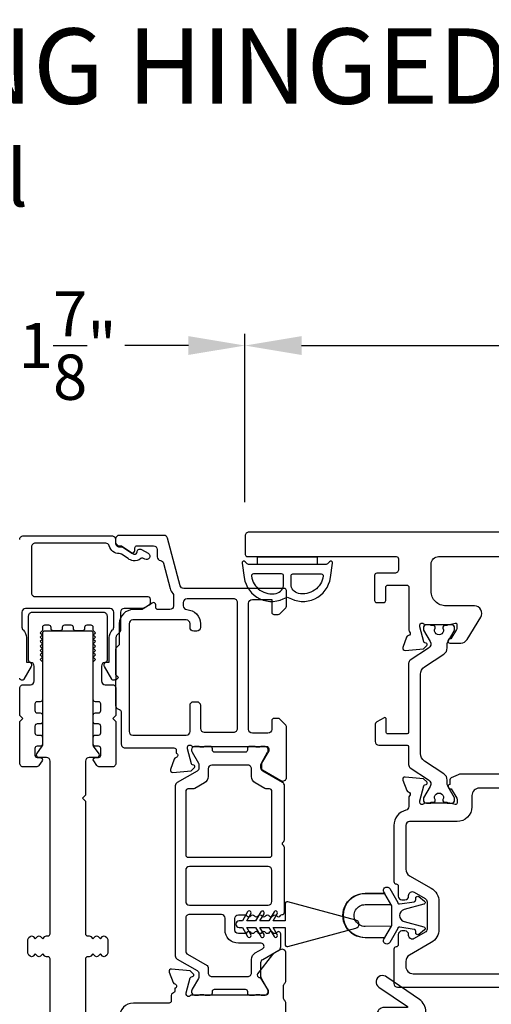
# Model space of a CAD drawing. Extents: x 0 to 68, y 0 to 44.
# Drawn here: x 24 to 26.5, y 19.4 to 24.7 of the extents above; entities that cross this region are included whole.
import ezdxf

# ---------------------------------------------------------------- set-up
doc = ezdxf.new("R2010")
doc.units = 0
doc.header["$LTSCALE"] = 2
doc.header["$MEASUREMENT"] = 0
doc.header["$PDMODE"] = 3
doc.layers.get('0').update_dxf_attribs({"linetype": 'CONTINUOUS'})
doc.layers.get('DEFPOINTS').update_dxf_attribs({"color": 3, "linetype": 'CONTINUOUS'})
doc.layers.add('Dim', color=7, linetype='CONTINUOUS')
doc.styles.add('Arial', font='arial.ttf')
doc.styles.get("Standard").update_dxf_attribs({"font": 'arial.ttf'})
doc.dimstyles.get("Standard").update_dxf_attribs({"dimtxt": 0.24, "dimasz": 0.3, "dimexe": 0.0625, "dimexo": 0.18, "dimgap": 0.09, "dimtad": 0, "dimdec": 4, "dimzin": 0, "dimdsep": 46, "dimlunit": 4, "dimtxsty": 'STANDARD', "dimcen": 0, "dimadec": 5, "dimazin": 0, "dimtfac": 1, "dimtdec": 4, "dimtofl": 0, "dimtmove": 0, "dimatfit": 3, "dimfxl": 1, "dimtolj": 1, "dimtzin": 0, "dimarcsym": 0})

# ---------------------------------------------------------------- blocks, each defined once
blk = doc.blocks.new('*D227')
at = {"layer": 'DEFPOINTS', "color": 0, "transparency": 16777216}
for p in [(25.174, 22.9369), (23.2942, 21.9257), (25.174, 21.9257)]:
    blk.add_point(p, dxfattribs=at)
at = {"layer": 'Dim', "color": 0, "lineweight": -2, "transparency": 16777216}
for p, q in [((23.2942, 22.1057), (23.2942, 22.9994)), ((25.174, 22.1057), (25.174, 22.9994)), ((23.5942, 22.9369), (23.9304, 22.9369)), ((24.874, 22.9369), (24.5378, 22.9369))]:
    blk.add_line(p, q, dxfattribs=at)
at = {"layer": 'Dim', "color": 0, "transparency": 16777216}
for points in [[(23.5942, 22.9869), (23.5942, 22.8869), (23.2942, 22.9369)], [(24.874, 22.9869), (24.874, 22.8869), (25.174, 22.9369)]]:
    blk.add_solid(points, dxfattribs=at)
at = {"layer": 'Dim', "color": 0, "transparency": 16777216, "insert": (24.2341, 22.9369), "char_height": 0.24, "attachment_point": 5}
blk.add_mtext('\\A1;1{\\H1x;\\S7/8;}"', dxfattribs=at)
blk = doc.blocks.new('*D230')
at = {"color": 0, "lineweight": -2, "transparency": 16777216}
for p, q in [((25.174, 22.1057), (25.174, 22.9994)), ((29.1832, 22.1155), (29.1832, 22.9994)), ((25.474, 22.9369), (26.9458, 22.9369)), ((28.8832, 22.9369), (27.4114, 22.9369))]:
    blk.add_line(p, q, dxfattribs=at)
at = {"color": 0, "transparency": 16777216}
for points in [[(25.474, 22.9869), (25.474, 22.8869), (25.174, 22.9369)], [(28.8832, 22.9869), (28.8832, 22.8869), (29.1832, 22.9369)]]:
    blk.add_solid(points, dxfattribs=at)
at = {"layer": 'DEFPOINTS', "color": 0, "transparency": 16777216}
for p in [(25.174, 22.9369), (25.174, 21.9257), (29.1832, 21.9355)]:
    blk.add_point(p, dxfattribs=at)
at = {"color": 0, "transparency": 16777216, "insert": (27.1786, 22.9369), "char_height": 0.24, "attachment_point": 5}
blk.add_mtext('\\A1;4"', dxfattribs=at)

msp = doc.modelspace()

# ---------------------------------------------------------------- hatches: boundary and pattern name
at = {"transparency": 33554559}
msp.add_hatch(color=256, dxfattribs=at).paths.add_polyline_path([(25.81042, 19.7969), (25.80504, 19.7969), (25.79949, 19.79742), (25.79394, 19.79794), (25.78856, 19.79898), (25.78318, 19.8002), (25.7778, 19.80159), (25.7726, 19.80315), (25.76739, 19.80523), (25.76236, 19.80731), (25.75733, 19.80974), (25.75247, 19.81234), (25.74779, 19.81529), (25.74328, 19.81842), (25.73877, 19.82171), (25.7346, 19.82518), (25.73044, 19.82883), (25.72662, 19.83282), (25.72281, 19.83681), (25.71934, 19.84114), (25.71604, 19.84548), (25.71292, 19.85017), (25.71014, 19.85485), (25.70754, 19.85971), (25.70511, 19.86457), (25.70285, 19.8696), (25.70094, 19.8748), (25.69921, 19.88018), (25.69782, 19.88539), (25.69661, 19.89076), (25.69574, 19.89632), (25.69505, 19.9017), (25.6947, 19.90725), (25.69453, 19.9128), (25.6947, 19.91835), (25.69505, 19.92373), (25.69574, 19.92928), (25.69661, 19.93466), (25.69782, 19.94004), (25.69921, 19.94542), (25.70094, 19.95062), (25.70285, 19.95583), (25.70511, 19.96086), (25.70754, 19.96589), (25.71014, 19.97075), (25.71292, 19.97543), (25.71604, 19.97994), (25.71934, 19.98445), (25.72281, 19.98862), (25.72662, 19.99278), (25.73044, 19.9966), (25.7346, 20.00042), (25.73877, 20.00389), (25.74328, 20.00718), (25.74779, 20.0103), (25.75247, 20.01308), (25.75733, 20.01586), (25.76236, 20.01829), (25.76739, 20.02037), (25.7726, 20.02228), (25.7778, 20.02401), (25.78318, 20.0254), (25.78856, 20.02661), (25.79394, 20.02748), (25.79949, 20.02818), (25.80504, 20.02852), (25.81042, 20.0287), (25.91574, 20.0287), (25.91469, 20.0306), (25.81042, 20.0306), (25.80487, 20.0306), (25.79932, 20.03008), (25.79377, 20.02956), (25.78821, 20.02852), (25.78266, 20.02731), (25.77728, 20.02592), (25.77191, 20.02418), (25.7667, 20.02228), (25.7615, 20.02002), (25.75646, 20.01759), (25.75161, 20.01482), (25.74675, 20.01204), (25.74206, 20.00874), (25.73755, 20.00545), (25.73322, 20.0018), (25.72905, 19.99816), (25.72506, 19.99417), (25.72142, 19.99001), (25.71777, 19.98567), (25.71448, 19.98116), (25.71135, 19.97647), (25.70841, 19.97179), (25.70563, 19.96676), (25.7032, 19.96173), (25.70094, 19.95652), (25.69904, 19.95132), (25.6973, 19.94594), (25.69591, 19.94056), (25.6947, 19.93501), (25.69383, 19.92963), (25.69314, 19.9239), (25.69262, 19.91835), (25.69262, 19.9128), (25.69262, 19.90707), (25.69314, 19.90152), (25.69383, 19.89597), (25.6947, 19.89042), (25.69591, 19.88504), (25.6973, 19.87949), (25.69904, 19.87428), (25.70094, 19.8689), (25.7032, 19.8637), (25.70563, 19.85867), (25.70841, 19.85381), (25.71135, 19.84895), (25.71448, 19.84444), (25.71777, 19.83993), (25.72142, 19.83559), (25.72506, 19.83143), (25.72905, 19.82744), (25.73322, 19.82362), (25.73755, 19.82015), (25.74206, 19.81668), (25.74675, 19.81356), (25.75161, 19.81061), (25.75646, 19.80801), (25.7615, 19.80558), (25.7667, 19.80332), (25.77191, 19.80141), (25.77728, 19.79968), (25.78266, 19.79812), (25.78821, 19.7969), (25.79377, 19.79604), (25.79932, 19.79534), (25.80487, 19.79499), (25.81042, 19.79482), (25.91469, 19.79482), (25.91574, 19.7969)])

# ---------------------------------------------------------------- linework, layer by layer
for p, q in [((25.91574, 20.0287), (25.81042, 20.0287)), ((25.81042, 19.7969), (25.91574, 19.7969))]:
    msp.add_line(p, q)
for points in [[(29.183, 21.94714), (25.19504, 21.94714, 0.4142236), (25.17536, 21.92745), (25.17536, 21.82903, 0.4140972), (25.18717, 21.81722), (25.97554, 21.81722, -0.4142377), (25.98735, 21.80541), (25.98735, 21.74832, -0.4142236), (25.96766, 21.72863), (25.87245, 21.72863, 0.4142439), (25.86064, 21.71682), (25.86064, 21.58493, 0.4142395), (25.87245, 21.57312), (25.90789, 21.57312, 0.4142395), (25.9197, 21.58493), (25.9197, 21.65383, -0.4140972), (25.93151, 21.66564), (26.03066, 21.66564, -0.4142377), (26.04247, 21.65383), (26.04247, 21.4272, 0.210689), (26.04631, 21.41847, -0.6319464), (26.04008, 21.39807, 0.2751897), (26.03072, 21.39043), (26.01051, 21.3349, 0.5485726), (26.02264, 21.3191), (26.12004, 21.32762), (26.1374, 21.34498, 0.5771712), (26.13387, 21.35815), (26.12722, 21.35994, -0.2677736), (26.12165, 21.36551), (26.10034, 21.44504), (26.10034, 21.45291, -0.6885036), (26.12095, 21.46079, 0.2133334), (26.12976, 21.45685), (26.25682, 21.45685, 0.0632837), (26.25879, 21.4571), (26.28735, 21.46447, -0.4902686), (26.29719, 21.45685), (26.29719, 21.43633, -0.1376859), (26.29546, 21.43017), (26.26534, 21.38083, 0.3610722), (26.25344, 21.37675), (26.25139, 21.37339, 0.5855979), (26.25979, 21.35842), (26.31788, 21.35842, 0.2614082), (26.35149, 21.37728), (26.42358, 21.49539, 0.5854997), (26.38998, 21.55527), (26.23932, 21.55527, -0.414236), (26.16058, 21.63401), (26.16058, 21.77785, -0.4142652), (26.19995, 21.81722), (28.10351, 21.81722, -0.2613942)], [(23.97997, 21.90792, -0.4142143), (23.99967, 21.92762), (24.46853, 21.92762, -0.4142143), (24.48823, 21.90792), (24.48823, 21.88822, 0.4142164), (24.50793, 21.86852), (24.51867, 21.86852, -0.1480783), (24.5296, 21.86521), (24.57381, 21.83574, 0.0986899), (24.58805, 21.82987, 0.4668653), (24.60215, 21.84125, -0.5714549), (24.62579, 21.85461), (24.66061, 21.83449, -0.9999979), (24.64286, 21.80378), (24.63586, 21.80783, 0.3254578), (24.62202, 21.80637, -0.2365284), (24.58119, 21.79508, -0.0986859), (24.55414, 21.80624), (24.51886, 21.82975, 0.1480674), (24.50793, 21.83306, -0.3382005), (24.45472, 21.87371, 0.3382065), (24.43571, 21.88822), (24.06271, 21.88822, 0.4142164), (24.04301, 21.86852), (24.04301, 21.62424, 0.4142164), (24.06271, 21.60454), (24.65962, 21.60454, -0.414212), (24.67144, 21.59272), (24.67144, 21.56997, -0.2679473), (24.66553, 21.55974), (24.63669, 21.54308, -0.1316535), (24.63078, 21.5415), (24.53354, 21.5415, 0.414209), (24.51384, 21.5218), (24.51384, 21.42752, -0.1989139), (24.50807, 21.41359), (24.49597, 21.40149, 0.198915), (24.4902, 21.38756), (24.4902, 21.17276, -0.7673294), (24.46815, 21.16685), (24.42927, 21.23418, -0.5773553), (24.44292, 21.25782), (24.45474, 21.25782), (24.45474, 21.38756, -0.2072114), (24.47216, 21.42779, 0.20721), (24.47838, 21.44215), (24.47838, 21.5218, 0.414209), (24.45868, 21.5415), (24.01149, 21.5415, 0.4142099), (23.99179, 21.5218), (23.99179, 21.44215, 0.20721), (23.99801, 21.42779, -0.2072114), (24.01543, 21.38756), (24.01543, 21.25782), (24.02725, 21.25782, -0.5773549), (24.0409, 21.23418), (24.00203, 21.16685, -0.7673298), (23.97997, 21.17276)], [(24.80931, 20.79027), (24.80931, 20.77371, -0.7928095), (24.8084, 20.75071, 0.2638202), (24.79952, 20.74315), (24.77929, 20.68756, 0.548627), (24.79143, 20.67174), (24.88892, 20.68027), (24.90629, 20.69765, 0.577264), (24.90276, 20.71083), (24.8961, 20.71261, -0.2679264), (24.89053, 20.71819), (24.8692, 20.79778), (24.8692, 20.80566, -0.6885634), (24.88983, 20.81354, 0.2134048), (24.89864, 20.8096), (25.28842, 20.8096, -0.414273), (25.30024, 20.79778), (25.30024, 20.78596), (25.26084, 20.72141), (25.26084, 20.69511, 0.2678183), (25.26674, 20.68487), (25.36445, 20.62846, 0.5773841), (25.394, 20.64552), (25.394, 20.91479, 0.199047), (25.39054, 20.92315), (25.35851, 20.95518, 0.1989525), (25.35015, 20.95864), (25.32748, 20.95864, 0.4140734), (25.31566, 20.94682), (25.31566, 20.8995, -0.4141941), (25.29596, 20.8798), (25.21322, 20.8798, -0.4141941), (25.19352, 20.8995), (25.19352, 21.56934, -0.4141963), (25.21322, 21.58904), (25.31566, 21.58904), (25.31566, 21.52206, 0.4140734), (25.32748, 21.51024), (25.35016, 21.51024, 0.1988934), (25.35852, 21.5137), (25.39054, 21.54572, 0.1990512), (25.394, 21.55408), (25.394, 21.63632, 0.4142719), (25.38218, 21.64814), (24.85005, 21.64814, -0.3393851), (24.83102, 21.66274), (24.76336, 21.91525, 0.33939), (24.74433, 21.92985), (24.50793, 21.92985, 0.4141953), (24.48823, 21.91015), (24.48823, 21.89439, 0.41419), (24.50793, 21.87469), (24.51379, 21.87469, -0.1480838), (24.52472, 21.87138), (24.5723, 21.83966, 0.599044), (24.59067, 21.84949), (24.59067, 21.86287, -0.4142701), (24.60249, 21.87469), (24.68917, 21.87469, -0.4141963), (24.70887, 21.85499), (24.70887, 21.81559, 0.3733521), (24.72579, 21.79609, -0.3003588), (24.74205, 21.78168), (24.77774, 21.64846, 0.1020124), (24.79131, 21.62143, -0.1688911), (24.79555, 21.60922), (24.79555, 21.55555, -0.4141963), (24.77585, 21.53585), (24.71281, 21.53585, -0.4142763), (24.70099, 21.54767), (24.70099, 21.56104, 0.598944), (24.68262, 21.57087), (24.63504, 21.53915, -0.1480715), (24.62411, 21.53585), (24.58279, 21.53585, 0.4142321), (24.50793, 21.46099), (24.50793, 21.35359, -0.1985657), (24.50447, 21.34523), (24.49169, 21.33246, 0.199045), (24.48823, 21.3241), (24.48823, 21.1911), (24.50399, 21.17534), (24.48823, 21.15958), (24.48823, 21.02759, 0.346897), (24.50334, 21.00843, -0.3468009), (24.51845, 20.98927), (24.51845, 20.82179, 0.4143132), (24.53815, 20.80209), (24.79749, 20.80209, -0.4142743), (24.80931, 20.79027)], [(24.14151, 19.2599), (24.14151, 19.68215, 0.4142133), (24.12969, 19.69397), (24.12175, 19.69397, -0.1989128), (24.11345, 19.69741), (24.10211, 19.70875), (24.09077, 19.69741, -0.4142138), (24.07405, 19.69741), (24.06271, 19.70875), (24.05137, 19.69741, -0.4142135), (24.03465, 19.69741), (24.02908, 19.70298, -0.1989124), (24.02331, 19.71691), (24.02331, 19.78136, -0.1989125), (24.02908, 19.79529), (24.03465, 19.80086, -0.414213), (24.05137, 19.80086), (24.06271, 19.78952), (24.07405, 19.80086, -0.4142132), (24.09077, 19.80086), (24.10211, 19.78952), (24.11345, 19.80086, -0.198912), (24.12181, 19.80432), (24.12969, 19.80432, 0.4142133), (24.14151, 19.81614), (24.14151, 20.7315, 0.4142132), (24.12181, 20.7512), (24.08122, 20.7512, -0.6065134), (24.07153, 20.76979), (24.09994, 20.81046, 0.153686), (24.10208, 20.81723), (24.10208, 21.41153, -0.4142115), (24.1139, 21.42335), (24.35628, 21.42335, -0.4142117), (24.3681, 21.41153), (24.3681, 20.81723, 0.1536884), (24.37023, 20.81046), (24.39865, 20.76979, -0.6065134), (24.38896, 20.7512), (24.34836, 20.7512, 0.414213), (24.32866, 20.7315), (24.32866, 20.55061), (24.3129, 20.53485), (24.32866, 20.51909), (24.32866, 19.81614, 0.414214), (24.34048, 19.80432), (24.34836, 19.80432, -0.1989122), (24.35672, 19.80086), (24.36806, 19.78952), (24.3794, 19.80086, -0.414213), (24.39612, 19.80086), (24.40746, 19.78952), (24.4188, 19.80086, -0.4142134), (24.43552, 19.80086), (24.44109, 19.79529, -0.1989125), (24.44686, 19.78136), (24.44686, 19.71691, -0.1989124), (24.44109, 19.70298), (24.43552, 19.69741, -0.414214), (24.4188, 19.69741), (24.40746, 19.70875), (24.39612, 19.69741, -0.4142135), (24.3794, 19.69741), (24.36806, 19.70875), (24.35672, 19.69741, -0.1989128), (24.34842, 19.69397), (24.34048, 19.69397, 0.414214), (24.32866, 19.68215), (24.32866, 19.2599, 0.4142145)], [(24.81444, 19.68189), (24.91975, 19.62109, -0.2678909), (24.9296, 19.60404), (24.9296, 19.58843, -0.131539), (24.92696, 19.57859), (24.89385, 19.52124, 0.131539), (24.89121, 19.51139), (24.89121, 19.50636, 0.4142594), (24.90696, 19.49061), (24.9276, 19.49061, 0.1623099), (24.93355, 19.49259, -0.1623706), (24.93949, 19.49458), (24.95141, 19.49458, -0.1621339), (24.95735, 19.49259, 0.1623099), (24.9633, 19.49061), (24.98933, 19.49061, 0.4141414), (25.00121, 19.50249), (25.00121, 19.50963, -0.4141992), (25.01309, 19.52151), (25.17485, 19.52151, -0.4141414), (25.18672, 19.50963), (25.18672, 19.50249, 0.4141992), (25.19861, 19.49061), (25.22463, 19.49061, 0.1621339), (25.23058, 19.49259, -0.1623099), (25.23652, 19.49458), (25.24844, 19.49458, -0.1623099), (25.25439, 19.49259, 0.1621339), (25.26033, 19.49061), (25.28097, 19.49061, 0.4141541), (25.29672, 19.50636), (25.29672, 19.51139, 0.1317535), (25.29408, 19.52124), (25.26098, 19.57859, -0.1317535), (25.25834, 19.58843), (25.25834, 19.66309, -0.2679809), (25.26818, 19.68014), (25.35379, 19.72957, 0.2679809), (25.36363, 19.74661), (25.36363, 19.81554, 0.7424965), (25.34198, 19.82208, -0.5359657), (25.32231, 19.82208, 0.5360221), (25.30264, 19.82208, -0.5359657), (25.28297, 19.82208, 0.5359582), (25.2633, 19.82208, -0.5360296), (25.24363, 19.82208, 0.5359582), (25.22396, 19.82208, -0.5360296), (25.20429, 19.82208, 0.5359582), (25.18462, 19.82208, -0.2510055), (25.17478, 19.8168), (25.13926, 19.8168, -0.4141866), (25.11958, 19.83649), (25.11958, 19.89696, -0.4141866), (25.13926, 19.91664), (25.17478, 19.91664, -0.2510004), (25.18462, 19.91137, 0.5359657), (25.20429, 19.91137, -0.5360221), (25.22396, 19.91137, 0.5359657), (25.24363, 19.91137, -0.5360221), (25.2633, 19.91137, 0.5359657), (25.28297, 19.91137, -0.5359582), (25.30264, 19.91137, 0.5360296), (25.32231, 19.91137, -0.5359582), (25.34198, 19.91137, 0.5565153), (25.36205, 19.91201, -0.2593234), (25.3719, 19.91791, 0.4050021), (25.38334, 19.92971), (25.38334, 20.2733, 0.1989338), (25.37988, 20.28165), (25.37594, 20.28559, -0.4141631), (25.37594, 20.30229), (25.37988, 20.30623, 0.1989338), (25.38334, 20.31458), (25.38334, 20.60127, 0.2679811), (25.3735, 20.61832), (25.26818, 20.67912, -0.267981), (25.25834, 20.69617), (25.25834, 20.71178, -0.1317543), (25.26098, 20.72162), (25.29408, 20.77897, 0.1317545), (25.29672, 20.78882), (25.29672, 20.79385, 0.4141549), (25.28097, 20.8096), (25.26033, 20.8096, 0.1621284), (25.25439, 20.80762, -0.1623044), (25.24844, 20.80563), (25.23652, 20.80563, -0.1623044), (25.23058, 20.80762, 0.1621284), (25.22463, 20.8096), (25.19861, 20.8096, 0.4141977), (25.18672, 20.79772), (25.18672, 20.79058, -0.4141396), (25.17485, 20.7787), (25.01309, 20.7787, -0.4141974), (25.00121, 20.79058), (25.00121, 20.79772, 0.4141398), (24.98933, 20.8096), (24.9633, 20.8096, 0.1623044), (24.95735, 20.80762, -0.1621284), (24.95141, 20.80563), (24.93949, 20.80563, -0.1623651), (24.93355, 20.80762, 0.1623044), (24.9276, 20.8096), (24.90696, 20.8096, 0.4142603), (24.89121, 20.79385), (24.89121, 20.78882, 0.13154), (24.89385, 20.77897), (24.92696, 20.72162, -0.1315399), (24.9296, 20.71178), (24.9296, 20.69617, -0.2678937), (24.91975, 20.67912), (24.81444, 20.61832, 0.2678939), (24.8046, 20.60127), (24.8046, 19.69894, 0.2678946), (24.81444, 19.68189)], [(24.85976, 20.57241), (24.85976, 20.23383, 0.4142395), (24.87157, 20.22202), (25.30464, 20.22202, 0.4142395), (25.31645, 20.23383), (25.31645, 20.57241, 0.4142397), (25.30464, 20.58422), (25.28949, 20.58422, -0.1315868), (25.27964, 20.58686), (25.22877, 20.61624, -0.2679375), (25.20908, 20.65033), (25.20908, 20.69144, 0.4142231), (25.18939, 20.71113), (24.99854, 20.71113, 0.4141882), (24.97885, 20.69144), (24.97885, 20.65033, -0.2679375), (24.95917, 20.61624), (24.90829, 20.58686, -0.1317059), (24.89844, 20.58422), (24.87157, 20.58422, 0.4142397), (24.85976, 20.57241)], [(28.26293, 20.66333), (26.32011, 20.66333, 0.1094747), (26.30347, 20.65965), (26.26683, 20.64256, 0.2915397), (26.26001, 20.63186), (26.26001, 20.60792, 0.5733352), (26.25196, 20.59295), (26.25401, 20.58958, 0.3610505), (26.26592, 20.58551), (26.29607, 20.53612, -0.1379309), (26.2978, 20.52996), (26.2978, 20.50943, -0.4902454), (26.28795, 20.5018), (26.25937, 20.50918, 0.0630969), (26.2574, 20.50943), (26.13024, 20.50943, 0.2134565), (26.12143, 20.50549, -0.6884863), (26.1008, 20.51337), (26.1008, 20.52125), (26.12213, 20.60084, -0.2679258), (26.1277, 20.60641), (26.13436, 20.6082, 0.5773034), (26.13789, 20.62138), (26.12052, 20.63875), (26.02303, 20.64728, 0.5486774), (26.01089, 20.63146), (26.03112, 20.57588, 0.2750663), (26.0405, 20.56823, -0.6508065), (26.04625, 20.54739, 0.2249731), (26.04191, 20.53824), (26.04191, 20.49088, -0.3475666), (26.02676, 20.47171, 0.3475341), (25.96311, 20.39121), (25.96311, 20.09255, 0.4088706), (25.97472, 20.08073, -0.4090123), (25.98633, 20.06891), (25.98633, 20.01585, 0.4141963), (26.00603, 19.99615), (26.02179, 19.99615, 0.4141963), (26.04149, 20.01585), (26.04149, 20.01974, -0.5773152), (26.07104, 20.0368), (26.12913, 20.00326, -0.2679345), (26.13898, 19.9862), (26.13898, 19.84063, -0.2679345), (26.12913, 19.82357), (26.07104, 19.79003, -0.5773146), (26.04149, 19.80709), (26.04149, 19.81097, 0.4141963), (26.02179, 19.83067), (26.00603, 19.83067, 0.4141963), (25.98633, 19.81097), (25.98633, 19.75789, -0.4090101), (25.97472, 19.74608, 0.4088728), (25.96311, 19.73426), (25.96311, 19.55262, 0.4141963), (25.98281, 19.53292), (28.49037, 19.53292, 0.4142763)], [(28.14136, 20.58853), (26.41565, 20.58853, 0.4142265), (26.3765, 20.54937), (26.3765, 20.48971, -0.4141943), (26.2977, 20.41091), (26.04585, 20.41091, 0.4141941), (26.02615, 20.39121), (26.02615, 20.15825, 0.2678914), (26.04585, 20.12413), (26.16065, 20.05785, -0.2679504), (26.20202, 19.9862), (26.20202, 19.84063, -0.2679507), (26.16065, 19.76898), (26.04585, 19.7027, 0.2678923), (26.02615, 19.66858), (26.02615, 19.64309, 0.414195), (26.06555, 19.60369), (28.14497, 19.60369, 0.414195)], [(25.91469, 19.79482), (25.91574, 19.7969), (25.94991, 19.85607), (25.95304, 19.85936), (25.95304, 19.96433), (25.91574, 20.0287), (25.91469, 20.0306), (25.9107, 20.03772, -1.0018036), (25.94089, 20.05524), (25.9834, 19.9815), (25.98409, 19.97977), (25.98496, 19.97821), (25.98618, 19.97682), (25.98756, 19.97561), (25.9893, 19.97474), (25.99103, 19.97404), (25.99294, 19.97387), (25.99468, 19.97404), (26.07032, 19.98619), (26.07188, 19.98671), (26.07362, 19.9874), (26.07501, 19.98844), (26.07622, 19.98966), (26.07726, 19.99105), (26.07796, 19.99261), (26.07848, 19.99434), (26.07865, 19.99608), (26.07865, 20.00527, -0.6244159), (26.09496, 20.01291), (26.12532, 19.98827), (26.12706, 19.98654), (26.1281, 19.98445), (26.12862, 19.98202), (26.12844, 19.9796), (26.12758, 19.97734), (26.12619, 19.97543), (26.12428, 19.97387), (26.1222, 19.973), (26.0174, 19.94472, 0.7663043), (26.0174, 19.88088), (26.1222, 19.8526), (26.12428, 19.85155), (26.12619, 19.85017), (26.12758, 19.84808), (26.12844, 19.84583), (26.12862, 19.84357), (26.1281, 19.84114), (26.12706, 19.83906), (26.12532, 19.83733), (26.09496, 19.81252, -0.6152765), (26.07865, 19.82032), (26.07865, 19.82935), (26.07848, 19.83126), (26.07796, 19.83282), (26.07726, 19.83455), (26.07622, 19.83594), (26.07501, 19.83715), (26.07362, 19.8382), (26.07188, 19.83889), (26.07032, 19.83924), (25.99468, 19.85155), (25.99294, 19.85155), (25.99103, 19.85138), (25.9893, 19.85086), (25.98756, 19.84999), (25.98618, 19.84878), (25.98496, 19.84739), (25.98409, 19.84583), (25.9834, 19.84392), (25.94089, 19.77036, -1.0056016), (25.9107, 19.78788), (25.91469, 19.79482), (25.81042, 19.79482, -1.0001368), (25.81042, 20.0306), (25.91469, 20.0306)], [(25.94991, 19.85607), (25.81094, 19.85485, -1.0071361), (25.81094, 19.97075), (25.94922, 19.97075)], [(25.39052, 19.24965), (25.39052, 19.44773, 0.1989428), (25.38475, 19.46166), (25.38402, 19.46239, -0.1989428), (25.37825, 19.47632), (25.37825, 19.53835, -0.1989419), (25.38402, 19.55228), (25.38475, 19.55301, 0.1989428), (25.39052, 19.56694), (25.39052, 19.71379, 0.5773146), (25.36096, 19.73085), (25.32577, 19.71054, 0.0972507), (25.32005, 19.70554), (25.24065, 19.60312, 0.3114897), (25.24002, 19.59178), (25.24211, 19.58836, 0.3564914), (25.25405, 19.58416), (25.29672, 19.51425), (25.29672, 19.50243, -0.4142719), (25.2849, 19.49061), (24.89233, 19.49061, 0.2134029), (24.88352, 19.48667, -0.6884593), (24.86289, 19.49455), (24.86289, 19.50243), (24.88422, 19.58202, -0.2676633), (24.88979, 19.5876), (24.89645, 19.58938, 0.5774065), (24.89999, 19.60256), (24.88261, 19.61994), (24.78512, 19.62847, 0.5486271), (24.77299, 19.61265), (24.79322, 19.55706, 0.2637344), (24.80209, 19.5495, -0.7927054), (24.80301, 19.5265), (24.80301, 19.51782, -0.3054894), (24.79069, 19.49956, 0.305758), (24.78331, 19.4886), (24.78331, 19.45972, -0.4140796), (24.77149, 19.4479), (24.58281, 19.4479, 0.4142011), (24.50795, 19.37304)], [(25.87242, 19.34403, 0.4140803), (25.8803, 19.33615), (26.04455, 19.33615, -0.414365), (26.05243, 19.32827), (26.05243, 19.18942, -0.6236697), (26.03973, 19.18319), (25.96512, 19.24107, 1.0000121), (25.95063, 19.2224), (26.06337, 19.13493, 0.6236883), (26.07607, 19.14116), (26.07607, 19.335), (26.09352, 19.335, 0.4142533), (26.13292, 19.3744), (26.13292, 19.40188, 0.2478775), (26.09855, 19.46696), (25.9257, 19.58494, 1.0856836), (25.88331, 19.53263), (26.03451, 19.42942, -0.7374347), (26.03315, 19.42502), (25.91182, 19.42502, 0.414195), (25.87242, 19.38562), (25.87242, 19.34403)]]:
    msp.add_lwpolyline(points, format="xyb")
for points in [[(25.15835, 21.78171), (25.1696, 21.70556, 0.5375645), (25.39321, 21.6009, -0.2814632), (25.40364, 21.6009, 0.5375645), (25.62725, 21.70556), (25.63849, 21.78171, 0.7488755), (25.62106, 21.78974), (25.61156, 21.77885, -0.2167478), (25.60402, 21.77542), (25.19282, 21.77542, -0.2167478), (25.18528, 21.77885), (25.17578, 21.78974, 0.7488755)], [(25.37842, 21.6707), (25.37842, 21.71542, 0.4142136), (25.36842, 21.72542), (25.2187, 21.72542, 0.450413), (25.20877, 21.7142, 0.4421276), (25.33916, 21.62186, 0.3521759)], [(25.41842, 21.6707), (25.41842, 21.71542, -0.4142136), (25.42842, 21.72542), (25.57814, 21.72542, -0.450413), (25.58807, 21.7142, -0.4421276), (25.45769, 21.62186, -0.3521759)], [(25.11512, 20.88575, 0.4143139), (25.13482, 20.90545), (25.13482, 21.57328, 0.4143117), (25.11512, 21.59298), (24.8669, 21.59298, 0.4141926), (24.8472, 21.57328), (24.8472, 21.55546, 0.4019791), (24.86608, 21.53578, -0.4020743), (24.93782, 21.46099), (24.93782, 21.44129, -0.4141926), (24.91812, 21.42159), (24.90236, 21.42159, -0.4141926), (24.88266, 21.44129), (24.88266, 21.46099, 0.4141963), (24.86296, 21.48069), (24.57928, 21.48069, 0.4141963), (24.55958, 21.46099), (24.55958, 20.88969, 0.4141941), (24.57928, 20.86999), (24.86296, 20.86999, 0.4141941), (24.88266, 20.88969), (24.88266, 21.02759, -0.414195), (24.90236, 21.04729), (24.91812, 21.04729, -0.414195), (24.93782, 21.02759), (24.93782, 20.90545, 0.4141948), (24.95752, 20.88575)], [(24.08221, 20.70959, -0.249327), (24.06589, 20.70091), (23.99985, 20.70091, -0.4142136), (23.98017, 20.72059), (23.98017, 20.94303), (23.99591, 20.95878), (23.98017, 20.97453), (23.98017, 21.11788, -0.4142174), (23.99985, 21.13757), (24.03725, 21.13757, 0.4142106), (24.05694, 21.15725), (24.05694, 21.23607, 0.3960102), (24.03848, 21.25572, -0.396008), (24.02741, 21.26751), (24.02741, 21.50209, -0.4142158), (24.0471, 21.52177), (24.42308, 21.52177, -0.4142152), (24.44276, 21.50209), (24.44276, 21.26751, -0.3960068), (24.43169, 21.25572, 0.3960092), (24.41324, 21.23607), (24.41324, 21.15725, 0.4142099), (24.43292, 21.13757), (24.47032, 21.13757, -0.4142174), (24.49001, 21.11788), (24.49001, 20.97453), (24.47426, 20.95878), (24.49001, 20.94303), (24.49001, 20.72059, -0.4142136), (24.47032, 20.70091), (24.40489, 20.70091, -0.2447), (24.38877, 20.7093), (24.37207, 20.73315, -0.6068168), (24.38174, 20.75174), (24.39749, 20.75174, 0.4142133), (24.4093, 20.76355), (24.4093, 20.79898, 0.4142133), (24.39749, 20.81079), (24.38174, 20.81079, -0.4142177), (24.36993, 20.82261), (24.36993, 20.85804, -0.4142115), (24.38174, 20.86985), (24.39749, 20.86985, 0.4142115), (24.4093, 20.88166), (24.4093, 20.91709, 0.4142177), (24.39749, 20.9289), (24.38174, 20.9289, -0.4142133), (24.36993, 20.94072), (24.36993, 20.97615, -0.4142239), (24.38174, 20.98796), (24.39749, 20.98796, 0.4142133), (24.4093, 20.99977), (24.4093, 21.0352, 0.4142133), (24.39749, 21.04702), (24.38174, 21.04702, -0.4142221), (24.36993, 21.05883), (24.36993, 21.25961), (24.38174, 21.27142), (24.36993, 21.28324), (24.38174, 21.29505), (24.36993, 21.30686), (24.38174, 21.31867), (24.36993, 21.33048), (24.38174, 21.34229), (24.36993, 21.3541), (24.38174, 21.36591), (24.36993, 21.37772), (24.38174, 21.38953), (24.36993, 21.40135), (24.38174, 21.41316), (24.36993, 21.42497), (24.36993, 21.44106, 0.4142097), (24.35812, 21.45288), (24.33548, 21.45288, 0.4142097), (24.32367, 21.44106), (24.32367, 21.43516, -0.4142097), (24.31186, 21.42335), (24.27643, 21.42335, -0.4142098), (24.26462, 21.43516), (24.26462, 21.44106, 0.4142097), (24.2528, 21.45288), (24.21737, 21.45288, 0.4142098), (24.20556, 21.44106), (24.20556, 21.43516, -0.4142098), (24.19375, 21.42335), (24.15832, 21.42335, -0.4142098), (24.1465, 21.43516), (24.1465, 21.44106, 0.4142097), (24.13469, 21.45288), (24.11206, 21.45288, 0.4142097), (24.10024, 21.44106), (24.10024, 21.42497), (24.08843, 21.41316), (24.10024, 21.40135), (24.08843, 21.38953), (24.10024, 21.37772), (24.08843, 21.36591), (24.10024, 21.3541), (24.08843, 21.34229), (24.10024, 21.33048), (24.08843, 21.31867), (24.10024, 21.30686), (24.08843, 21.29505), (24.10024, 21.28324), (24.08843, 21.27142), (24.10024, 21.25961), (24.10024, 21.05883, -0.4142221), (24.08843, 21.04702), (24.07269, 21.04702, 0.4142133), (24.06087, 21.0352), (24.06087, 20.99977, 0.4142133), (24.07269, 20.98796), (24.08843, 20.98796, -0.4142239), (24.10024, 20.97615), (24.10024, 20.94072, -0.4142133), (24.08843, 20.9289), (24.07269, 20.9289, 0.4142177), (24.06087, 20.91709), (24.06087, 20.88166, 0.4142115), (24.07269, 20.86985), (24.08843, 20.86985, -0.4142115), (24.10024, 20.85804), (24.10024, 20.82261, -0.4142177), (24.08843, 20.81079), (24.07269, 20.81079, 0.4142133), (24.06087, 20.79898), (24.06087, 20.76355, 0.4142133), (24.07269, 20.75174), (24.08843, 20.75174, -0.6008628), (24.09823, 20.73332)], [(26.22816, 21.3, 0.252107), (26.24587, 21.3329), (26.24587, 21.35234, -0.1317713), (26.25011, 21.36812), (26.28421, 21.42709, 0.1315002), (26.28527, 21.43104), (26.28527, 21.43927, 0.414224), (26.26951, 21.45503), (26.24587, 21.45503), (26.24587, 21.45109), (26.2311, 21.45109, 0.4140765), (26.22322, 21.44321), (26.22322, 21.43692, -1.696186), (26.18185, 21.43692), (26.18185, 21.44321, 0.4140765), (26.17397, 21.45109), (26.15919, 21.45109), (26.15919, 21.45503), (26.13556, 21.45503, 0.414224), (26.1198, 21.43927), (26.1198, 21.43104, 0.1326101), (26.12085, 21.42709), (26.15564, 21.36693, -0.3970916), (26.14732, 21.33166), (26.04985, 21.26741, 0.2521043), (26.04099, 21.25096), (26.04099, 20.88373, -0.4140758), (26.03311, 20.87585), (25.93067, 20.87585, -0.4143736), (25.92279, 20.88373), (25.92279, 20.95465, 0.5773499), (25.91097, 20.96147), (25.87354, 20.93986, 0.2678471), (25.86369, 20.9228), (25.86369, 20.83645, 0.4141941), (25.88339, 20.81675), (26.03311, 20.81675, -0.4140758), (26.04099, 20.80887), (26.04099, 20.71349, 0.2521057), (26.04985, 20.69704), (26.14732, 20.6328, -0.3970911), (26.15564, 20.59753), (26.12085, 20.53736, 0.1326029), (26.1198, 20.53342), (26.1198, 20.52519, 0.4142241), (26.13556, 20.50943), (26.15919, 20.50943), (26.15919, 20.51337), (26.17397, 20.51337, 0.4140758), (26.18185, 20.52125), (26.18185, 20.52753, -1.6961851), (26.22322, 20.52753), (26.22322, 20.52125, 0.4140758), (26.2311, 20.51337), (26.24587, 20.51337), (26.24587, 20.50943), (26.26951, 20.50943, 0.4142241), (26.28527, 20.52519), (26.28527, 20.53342, 0.131493), (26.28421, 20.53736), (26.25011, 20.59634, -0.1317712), (26.24587, 20.61212), (26.24587, 20.63156, 0.2521057), (26.22816, 20.66446), (26.12529, 20.73226, -0.2521609), (26.10403, 20.77173), (26.10403, 21.19272, -0.2521613), (26.12529, 21.2322)], [(24.85976, 19.98685, 0.4141897), (24.87944, 19.96717), (25.29677, 19.96717, 0.4141897), (25.31645, 19.98685), (25.31645, 20.15312, 0.4141892), (25.29677, 20.17281), (24.87944, 20.17281, 0.4141892), (24.85976, 20.15312)], [(25.76216, 19.88811), (25.40122, 19.98482, 0.4931038), (25.38634, 19.9734), (25.38634, 19.88424), (25.32349, 19.88424), (25.34515, 19.92177, 1.0001391), (25.32782, 19.93177), (25.30037, 19.88424), (25.25334, 19.88424), (25.27501, 19.92177, 0.9999789), (25.25767, 19.93177), (25.23023, 19.88424), (25.18319, 19.88424), (25.20486, 19.92177, 1.0000218), (25.18753, 19.93177), (25.16008, 19.88424), (25.14257, 19.88424, 0.9999812), (25.14257, 19.84921), (25.16008, 19.84921), (25.18753, 19.80168, 1.0000218), (25.20486, 19.81168), (25.18319, 19.84921), (25.23023, 19.84921), (25.25767, 19.80168, 0.9999789), (25.27501, 19.81168), (25.25334, 19.84921), (25.30037, 19.84921), (25.32782, 19.80168, 1.0001391), (25.34515, 19.81168), (25.32349, 19.84921), (25.38634, 19.84921), (25.38634, 19.76005, 0.4931038), (25.40122, 19.74863), (25.76216, 19.84534, 0.7672892)], [(24.87942, 19.91791, 0.4142246), (24.85973, 19.89822), (24.85973, 19.7239, 0.2678956), (24.86958, 19.70685), (24.97292, 19.64718, -0.2681217), (24.97883, 19.63695), (24.97883, 19.60872, 0.4142246), (24.99852, 19.58904), (25.18946, 19.58904, 0.4142246), (25.20915, 19.60872), (25.20915, 19.6801, -0.267996), (25.22883, 19.71419), (25.26701, 19.73624, 0.7673938), (25.25914, 19.76562), (25.13926, 19.76562, -0.4142164), (25.0684, 19.83649), (25.0684, 19.89822, 0.4141897), (25.04871, 19.91791)]]:
    msp.add_lwpolyline(points, format="xyb", close=True)
msp.add_lwpolyline([(25.24092, 21.81542), (25.55592, 21.81542), (25.55592, 21.77542), (25.24092, 21.77542)], close=True)
msp.add_arc((25.81051, 19.9128), 0.1159, 90.04141, 269.95859)

# ---------------------------------------------------------------- texts
at = {"style": 'Arial'}
for s, height, p in [('%%UVUE COLLECTION INSWING HINGED DOOR (4501)', 0.4, (17.56316, 24.21933)), ('Mull Section - 1/2" Aluminum Mull', 0.3, (17.56276, 23.67528))]:
    msp.add_text(s, height=height, dxfattribs=at).set_placement(p)

# ---------------------------------------------------------------- dimensions: what is measured, and where the dimension line sits
dim = msp.add_linear_dim(base=(25.17399, 22.93692), p1=(29.18321, 21.9355), p2=(25.17399, 21.92566), angle=180, dimstyle='STANDARD', override={"dimpost": '\\X'})
dim.commit()
dim.dimension.update_dxf_attribs({"geometry": '*D230', "text_midpoint": (27.1786, 22.93692)})
at = {"layer": 'Dim'}
dim = msp.add_linear_dim(base=(25.17399, 22.93692), p1=(23.29421, 21.92566), p2=(25.17399, 21.92566), dimstyle='STANDARD', override={"dimpost": '\\X'}, dxfattribs=at)
dim.commit()
dim.dimension.update_dxf_attribs({"geometry": '*D227', "text_midpoint": (24.2341, 22.93692)})

doc.saveas('drawing.dxf')
